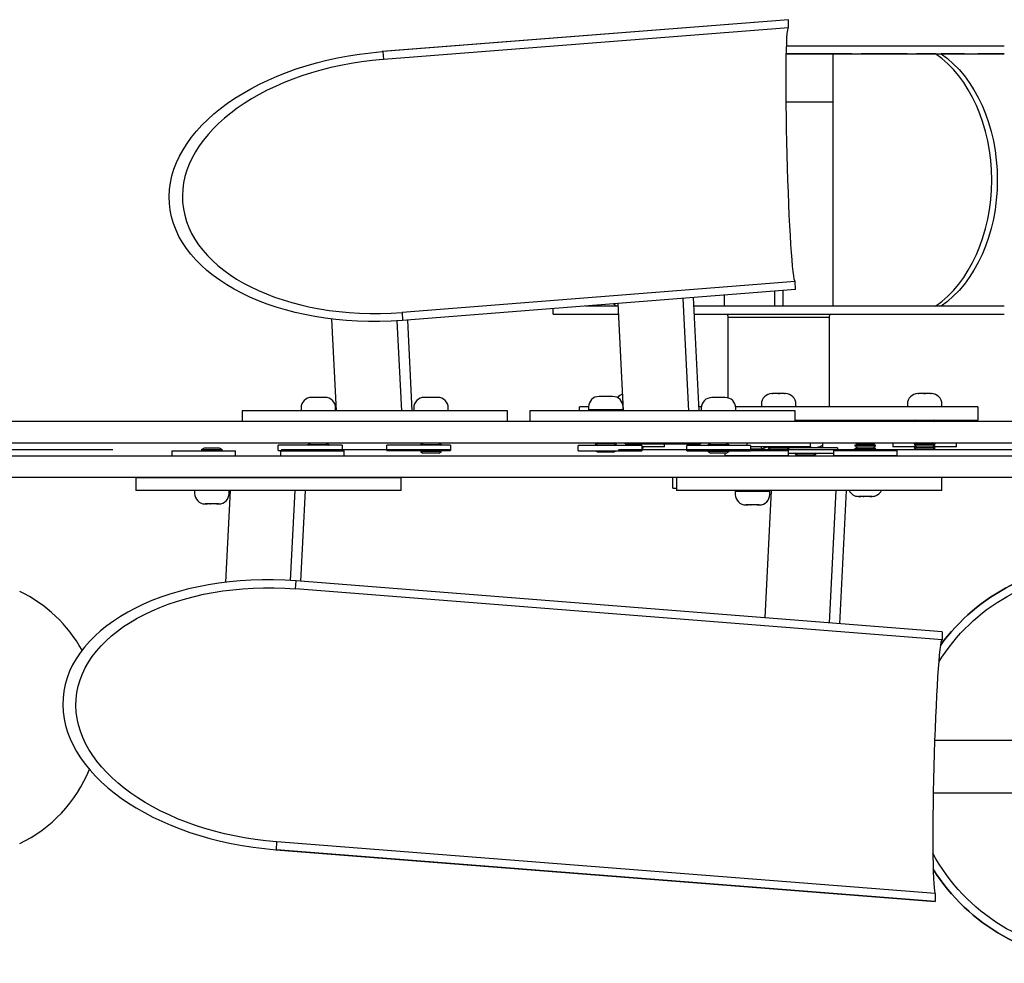
# Model space of a CAD drawing. Units: millimetres. Extents: x 1 to 11443, y 1 to 7861.
# Drawn here: x 5532 to 5903, y 4478 to 4833 of the extents above; entities that cross this region are included whole.
import ezdxf

# ---------------------------------------------------------------- set-up
doc = ezdxf.new("R2010")
doc.units = ezdxf.units.MM
doc.linetypes.add('MITTE2', pattern=[28.575, 19.05, -3.175, 3.175, -3.175])
doc.layers.add('MITTELLINIE', color=6, linetype='MITTE2')
doc.layers.add('ZEICHNUNG', color=1, linetype='Continuous')

msp = doc.modelspace()

# ---------------------------------------------------------------- linework, layer by layer
at = {"layer": 'MITTELLINIE', "ltscale": 20}
msp.add_line((3471.93, 4671.36), (7971.93, 4671.36), dxfattribs=at)
at = {"layer": 'ZEICHNUNG'}
for p, q in [((5821.99, 4833.34), (5668.94, 4821.29)), ((5821.99, 4833.34), (5669.19, 4821.31)), ((5822.07, 4830.33), (5669.41, 4818.32)), ((5822.07, 4830.33), (5821.99, 4833.34)), ((5903.35, 4823.41), (5821.32, 4823.41)), ((5669.19, 4821.31), (5669.41, 4818.32)), ((5821.23, 4820.41), (5903.34, 4820.41)), ((5838.86, 4820.41), (5821.23, 4820.41)), ((5838.86, 4725.41), (5838.86, 4820.41)), ((5845.93, 4820.41), (5838.86, 4820.41)), ((5866.79, 4820.41), (5849.47, 4820.41)), ((5877.4, 4820.41), (5870.33, 4820.41)), ((5877.4, 4820.41), (5879.52, 4820.41)), ((5888.35, 4820.41), (5879.52, 4820.41)), ((5903.35, 4820.41), (5893.35, 4820.41)), ((5821.17, 4802.41), (5838.86, 4802.41)), ((5821.17, 4802.41), (5838.86, 4802.41)), ((5824.59, 4734.64), (5676.43, 4722.97)), ((5824.67, 4731.63), (5824.59, 4734.64)), ((5824.67, 4731.63), (5676.65, 4719.98)), ((5816.85, 4725.41), (5816.85, 4731.02)), ((5819.85, 4731.25), (5819.85, 4725.41)), ((5759.86, 4685.94), (5757.81, 4726.37)), ((5782.17, 4728.29), (5784.32, 4685.94)), ((5786.12, 4728.6), (5788.28, 4685.94)), ((5797.85, 4729.52), (5797.85, 4725.41)), ((5676.43, 4722.97), (5676.65, 4719.98)), ((5733.35, 4722.41), (5733.35, 4724.45)), ((5757.86, 4725.41), (5745.55, 4725.41)), ((5757.86, 4725.41), (5757.19, 4725.41)), ((5903.35, 4725.41), (5786.28, 4725.41)), ((5819.85, 4725.41), (5816.85, 4725.41)), ((5879.52, 4725.41), (5877.4, 4725.41)), ((5903.33, 4725.41), (5903.35, 4725.41)), ((5651.76, 4685.98), (5650.01, 4720.52)), ((5674.5, 4719.83), (5676.22, 4685.98)), ((5678.45, 4720.12), (5680.18, 4685.98)), ((5733.35, 4722.41), (5758.01, 4722.41)), ((5786.44, 4722.41), (5903.35, 4722.41)), ((5789.85, 4722.41), (5844.68, 4722.41)), ((5798.95, 4722.41), (5799.35, 4721.21)), ((5799.35, 4721.21), (5837.35, 4721.21)), ((5799.35, 4690.78), (5799.35, 4721.21)), ((5837.35, 4721.21), (5837.75, 4722.41)), ((5837.35, 4721.21), (5837.35, 4687.41)), ((5844.68, 4722.41), (5846.85, 4722.41)), ((5642.4, 4690.98), (5642.35, 4690.98)), ((5644.07, 4690.98), (5643.22, 4690.98)), ((5645.4, 4690.98), (5644.4, 4690.98)), ((5646.57, 4690.98), (5645.72, 4690.98)), ((5647.44, 4690.98), (5647.4, 4690.98)), ((5684.86, 4690.98), (5684.81, 4690.98)), ((5686.54, 4690.98), (5685.69, 4690.98)), ((5687.86, 4690.98), (5686.86, 4690.98)), ((5689.04, 4690.98), (5688.19, 4690.98)), ((5689.91, 4690.98), (5689.86, 4690.98)), ((5750.72, 4691.34), (5750.67, 4691.34)), ((5752.4, 4691.34), (5751.54, 4691.34)), ((5753.72, 4691.34), (5752.72, 4691.34)), ((5754.9, 4691.34), (5754.04, 4691.34)), ((5755.77, 4691.34), (5755.72, 4691.34)), ((5793.19, 4690.94), (5793.14, 4690.94)), ((5794.86, 4690.94), (5794.01, 4690.94)), ((5796.19, 4690.94), (5795.19, 4690.94)), ((5797.36, 4690.94), (5796.51, 4690.94)), ((5798.23, 4690.94), (5798.19, 4690.94)), ((5815.85, 4692.41), (5815.8, 4692.41)), ((5817.53, 4692.41), (5816.68, 4692.41)), ((5818.85, 4692.41), (5817.85, 4692.41)), ((5820.03, 4692.41), (5819.18, 4692.41)), ((5820.9, 4692.41), (5820.85, 4692.41)), ((5870.85, 4692.41), (5870.8, 4692.41)), ((5872.53, 4692.41), (5871.68, 4692.41)), ((5873.85, 4692.41), (5872.85, 4692.41)), ((5875.03, 4692.41), (5874.18, 4692.41)), ((5875.9, 4692.41), (5875.85, 4692.41)), ((5626.63, 4685.98), (5616.22, 4685.98)), ((5616.22, 4685.98), (5616.22, 4681.88)), ((5716.22, 4685.98), (5626.63, 4685.98)), ((5638.4, 4687.03), (5638.4, 4685.98)), ((5651.4, 4685.98), (5651.4, 4687.03)), ((5680.86, 4687.03), (5680.86, 4685.98)), ((5693.86, 4685.98), (5693.86, 4687.03)), ((5716.22, 4681.88), (5716.22, 4685.98)), ((5734.96, 4685.94), (5724.55, 4685.94)), ((5724.55, 4685.94), (5724.55, 4681.88)), ((5824.55, 4685.94), (5734.96, 4685.94)), ((5746.72, 4687.41), (5743.35, 4687.41)), ((5743.35, 4685.94), (5743.35, 4687.41)), ((5746.72, 4687.39), (5746.72, 4686.34)), ((5753.22, 4686.34), (5746.72, 4686.34)), ((5749.22, 4686.34), (5749.22, 4685.94)), ((5759.72, 4686.34), (5753.22, 4686.34)), ((5757.22, 4685.94), (5757.22, 4686.34)), ((5759.78, 4687.41), (5759.72, 4687.41)), ((5759.72, 4686.34), (5759.72, 4687.39)), ((5789.21, 4687.41), (5788.21, 4687.41)), ((5789.19, 4686.99), (5789.19, 4685.94)), ((5893.35, 4687.41), (5802.16, 4687.41)), ((5802.19, 4685.94), (5802.19, 4686.99)), ((5811.85, 4688.45), (5811.85, 4687.41)), ((5824.55, 4681.88), (5824.55, 4685.94)), ((5824.85, 4687.41), (5824.85, 4688.45)), ((5866.85, 4688.45), (5866.85, 4687.41)), ((5879.85, 4687.41), (5879.85, 4688.45)), ((5893.35, 4687.41), (5893.35, 4682.41)), ((6318.93, 4681.88), (5124.93, 4681.88)), ((5824.55, 4682.41), (5893.35, 4682.41)), ((5870, 4682.41), (5869.35, 4682.03)), ((5873.35, 4682.03), (5869.35, 4682.03)), ((5869.35, 4682.03), (5869.61, 4681.88)), ((5877.35, 4682.03), (5873.35, 4682.03)), ((5877.35, 4682.03), (5876.7, 4682.41)), ((5877.1, 4681.88), (5877.35, 4682.03)), ((5124.93, 4673.88), (6318.93, 4673.88)), ((5589.71, 4670.9), (5613.71, 4670.9)), ((5589.71, 4670.9), (5589.71, 4668.9)), ((5601.87, 4671.85), (5600.79, 4671.22)), ((5604.79, 4671.22), (5600.79, 4671.22)), ((5600.79, 4671.22), (5601.35, 4670.9)), ((5604.79, 4671.85), (5601.87, 4671.85)), ((5607.71, 4671.85), (5604.79, 4671.85)), ((5608.79, 4671.22), (5604.79, 4671.22)), ((5608.79, 4671.22), (5607.71, 4671.85)), ((5608.23, 4670.9), (5608.79, 4671.22)), ((5613.71, 4668.9), (5613.71, 4670.9)), ((5653.82, 4672.93), (5629.82, 4672.93)), ((5629.82, 4670.93), (5629.82, 4672.93)), ((5629.82, 4670.93), (5653.82, 4670.93)), ((5630.64, 4670.9), (5654.64, 4670.9)), ((5630.64, 4670.9), (5630.64, 4668.9)), ((5638.57, 4670.93), (5635.32, 4670.93)), ((5641.46, 4670.93), (5638.57, 4670.93)), ((5641.98, 4673.73), (5640.9, 4673.11)), ((5644.9, 4673.11), (5640.9, 4673.11)), ((5640.9, 4673.11), (5641.2, 4672.93)), ((5641.46, 4670.93), (5641.4, 4670.9)), ((5641.71, 4673.88), (5641.98, 4673.73)), ((5644.9, 4673.73), (5641.98, 4673.73)), ((5647.81, 4673.73), (5644.9, 4673.73)), ((5648.9, 4673.11), (5644.9, 4673.11)), ((5647.81, 4673.73), (5648.08, 4673.88)), ((5648.9, 4673.11), (5647.81, 4673.73)), ((5648.39, 4670.9), (5648.33, 4670.93)), ((5648.59, 4672.93), (5648.9, 4673.11)), ((5653.82, 4672.93), (5653.82, 4670.93)), ((5654.64, 4668.9), (5654.64, 4670.9)), ((5694.75, 4672.93), (5670.75, 4672.93)), ((5670.75, 4670.93), (5670.75, 4672.93)), ((5670.75, 4670.93), (5694.75, 4670.93)), ((5684.45, 4673.73), (5683.36, 4673.11)), ((5687.36, 4673.11), (5683.36, 4673.11)), ((5683.36, 4673.11), (5683.67, 4672.93)), ((5683.93, 4670.93), (5683.36, 4670.61)), ((5687.36, 4670.61), (5683.36, 4670.61)), ((5683.36, 4670.61), (5684.45, 4669.98)), ((5684.18, 4673.88), (5684.45, 4673.73)), ((5687.36, 4673.73), (5684.45, 4673.73)), ((5690.28, 4673.73), (5687.36, 4673.73)), ((5691.36, 4673.11), (5687.36, 4673.11)), ((5691.36, 4670.61), (5687.36, 4670.61)), ((5690.28, 4673.73), (5690.55, 4673.88)), ((5691.36, 4673.11), (5690.28, 4673.73)), ((5690.28, 4669.98), (5691.36, 4670.61)), ((5691.36, 4670.61), (5690.8, 4670.93)), ((5691.06, 4672.93), (5691.36, 4673.11)), ((5694.75, 4672.93), (5694.75, 4670.93)), ((5766.76, 4672.89), (5742.76, 4672.89)), ((5742.76, 4670.89), (5742.76, 4672.89)), ((5742.76, 4670.89), (5766.76, 4670.89)), ((5749.95, 4673.88), (5749.22, 4673.46)), ((5753.22, 4673.46), (5749.22, 4673.46)), ((5749.22, 4673.46), (5750.21, 4672.89)), ((5749.35, 4670.89), (5750.3, 4670.34)), ((5757.22, 4673.46), (5753.22, 4673.46)), ((5756.14, 4670.34), (5757.09, 4670.89)), ((5756.22, 4672.89), (5757.22, 4673.46)), ((5757.22, 4673.46), (5756.49, 4673.88)), ((5760.49, 4673.47), (5760.47, 4673.88)), ((5760.49, 4673.47), (5784.95, 4673.47)), ((5766.76, 4672.89), (5766.76, 4670.89)), ((5775.35, 4672.36), (5766.76, 4672.36)), ((5767.35, 4672.03), (5766.76, 4672.03)), ((5766.76, 4671.69), (5767.35, 4672.03)), ((5767.35, 4672.03), (5766.79, 4672.36)), ((5775.35, 4672.36), (5775.35, 4673.47)), ((5807.69, 4672.89), (5783.69, 4672.89)), ((5783.69, 4670.89), (5783.69, 4672.89)), ((5783.69, 4670.89), (5807.69, 4670.89)), ((5784.93, 4673.88), (5784.95, 4673.47)), ((5784.95, 4673.47), (5788.91, 4673.47)), ((5788.89, 4673.88), (5788.91, 4673.47)), ((5792.77, 4673.69), (5791.69, 4673.06)), ((5795.69, 4673.06), (5791.69, 4673.06)), ((5791.69, 4673.06), (5791.99, 4672.89)), ((5792.25, 4670.89), (5791.69, 4670.56)), ((5795.69, 4670.56), (5791.69, 4670.56)), ((5791.69, 4670.56), (5792.77, 4669.94)), ((5792.43, 4673.88), (5792.77, 4673.69)), ((5795.69, 4673.69), (5792.77, 4673.69)), ((5798.6, 4673.69), (5795.69, 4673.69)), ((5799.69, 4673.06), (5795.69, 4673.06)), ((5799.69, 4670.56), (5795.69, 4670.56)), ((5798.6, 4673.69), (5798.94, 4673.88)), ((5799.69, 4673.06), (5798.6, 4673.69)), ((5798.6, 4669.94), (5799.69, 4670.56)), ((5799.69, 4670.56), (5799.12, 4670.89)), ((5799.38, 4672.89), (5799.69, 4673.06)), ((5806.35, 4673.88), (5806.35, 4672.89)), ((5806.35, 4673.88), (5806.35, 4672.89)), ((5807.69, 4672.89), (5807.69, 4670.89)), ((5830.35, 4672.36), (5807.69, 4672.36)), ((5808.5, 4671.48), (5807.69, 4671.48)), ((5807.69, 4670.93), (5822.04, 4670.93)), ((5811.42, 4671.48), (5808.5, 4671.48)), ((5812.37, 4670.93), (5811.42, 4671.48)), ((5811.85, 4671.35), (5811.85, 4671.23)), ((5814.92, 4672.36), (5814.35, 4672.03)), ((5818.35, 4672.03), (5814.35, 4672.03)), ((5814.35, 4672.03), (5815.44, 4671.41)), ((5818.35, 4671.41), (5815.44, 4671.41)), ((5816.52, 4670.93), (5816.52, 4671.41)), ((5822.35, 4672.03), (5818.35, 4672.03)), ((5821.27, 4671.41), (5818.35, 4671.41)), ((5821.27, 4671.41), (5822.35, 4672.03)), ((5822.35, 4672.03), (5821.79, 4672.36)), ((5822.04, 4668.93), (5822.04, 4670.93)), ((5840.52, 4671.93), (5822.18, 4671.93)), ((5830.35, 4672.36), (5830.35, 4673.88)), ((5835.02, 4672.94), (5835.02, 4673.88)), ((5838.97, 4670.93), (5862.97, 4670.93)), ((5838.97, 4670.93), (5838.97, 4668.93)), ((5840.52, 4671.93), (5840.52, 4670.93)), ((5848.05, 4673.43), (5846.97, 4672.81)), ((5850.97, 4672.81), (5846.97, 4672.81)), ((5846.97, 4672.81), (5848.05, 4672.18)), ((5848.05, 4672.18), (5846.97, 4671.56)), ((5850.97, 4671.56), (5846.97, 4671.56)), ((5846.97, 4671.56), (5848.05, 4670.93)), ((5847.27, 4673.88), (5848.05, 4673.43)), ((5850.97, 4673.43), (5848.05, 4673.43)), ((5850.97, 4672.18), (5848.05, 4672.18)), ((5853.89, 4673.43), (5850.97, 4673.43)), ((5854.97, 4672.81), (5850.97, 4672.81)), ((5853.89, 4672.18), (5850.97, 4672.18)), ((5854.97, 4671.56), (5850.97, 4671.56)), ((5853.89, 4673.43), (5854.67, 4673.88)), ((5854.97, 4672.81), (5853.89, 4673.43)), ((5853.89, 4672.18), (5854.97, 4672.81)), ((5854.97, 4671.56), (5853.89, 4672.18)), ((5853.89, 4670.93), (5854.97, 4671.56)), ((5861.35, 4673.88), (5861.35, 4672.36)), ((5869.92, 4672.36), (5861.35, 4672.36)), ((5862.97, 4668.93), (5862.97, 4670.93)), ((5870.4, 4673.88), (5869.35, 4673.28)), ((5873.35, 4673.28), (5869.35, 4673.28)), ((5869.35, 4673.28), (5870.44, 4672.66)), ((5870.44, 4672.66), (5869.35, 4672.03)), ((5873.35, 4672.03), (5869.35, 4672.03)), ((5869.35, 4672.03), (5870.44, 4671.41)), ((5873.35, 4672.66), (5870.44, 4672.66)), ((5873.35, 4671.41), (5870.44, 4671.41)), ((5877.35, 4673.28), (5873.35, 4673.28)), ((5876.27, 4672.66), (5873.35, 4672.66)), ((5877.35, 4672.03), (5873.35, 4672.03)), ((5876.27, 4671.41), (5873.35, 4671.41)), ((5876.27, 4672.66), (5877.35, 4673.28)), ((5877.35, 4672.03), (5876.27, 4672.66)), ((5876.27, 4671.41), (5877.35, 4672.03)), ((5877.35, 4673.28), (5876.31, 4673.88)), ((5885.35, 4672.36), (5876.79, 4672.36)), ((5885.35, 4672.36), (5885.35, 4673.88)), ((6318.93, 4668.88), (5124.93, 4668.88)), ((5613.71, 4668.9), (5589.71, 4668.9)), ((5601.09, 4668.9), (5601.07, 4668.88)), ((5608.52, 4668.88), (5608.49, 4668.9)), ((5654.64, 4668.9), (5630.64, 4668.9)), ((5635.32, 4668.9), (5635.32, 4668.88)), ((5641.82, 4668.9), (5641.82, 4668.88)), ((5648.32, 4668.9), (5648.32, 4668.88)), ((5687.36, 4669.98), (5684.45, 4669.98)), ((5690.28, 4669.98), (5687.36, 4669.98)), ((5753.22, 4670.34), (5750.3, 4670.34)), ((5756.14, 4670.34), (5753.22, 4670.34)), ((5795.69, 4669.94), (5792.77, 4669.94)), ((5798.6, 4669.94), (5795.69, 4669.94)), ((5798.04, 4669.94), (5798.04, 4668.93)), ((5822.04, 4668.93), (5798.04, 4668.93)), ((5805.5, 4668.93), (5805.41, 4668.88)), ((5811.59, 4668.88), (5811.51, 4668.93)), ((5811.85, 4668.93), (5811.85, 4668.88)), ((5818.35, 4668.93), (5818.35, 4668.88)), ((5822.04, 4669.93), (5838.97, 4669.93)), ((5824.91, 4669.93), (5824.52, 4669.71)), ((5824.52, 4669.71), (5828.52, 4669.71)), ((5824.52, 4669.71), (5825.6, 4669.08)), ((5824.85, 4669.93), (5824.85, 4669.9)), ((5824.85, 4669.52), (5825.6, 4669.08)), ((5824.85, 4669.52), (5824.85, 4668.88)), ((5825.6, 4669.08), (5825.25, 4668.88)), ((5825.6, 4669.08), (5828.52, 4669.08)), ((5828.52, 4669.71), (5832.52, 4669.71)), ((5828.52, 4669.08), (5831.44, 4669.08)), ((5831.44, 4669.08), (5832.52, 4669.71)), ((5831.44, 4669.08), (5832.52, 4669.71)), ((5831.79, 4668.88), (5831.44, 4669.08)), ((5832.52, 4669.71), (5832.13, 4669.93)), ((5862.97, 4668.93), (5838.97, 4668.93)), ((5847.19, 4668.93), (5847.27, 4668.88)), ((5854.67, 4668.88), (5854.75, 4668.93)), ((5124.93, 4660.88), (6318.93, 4660.88)), ((5576.12, 4660.85), (5586.53, 4660.85)), ((5576.12, 4660.85), (5576.12, 4655.85)), ((5586.53, 4660.85), (5676.12, 4660.85)), ((5601.38, 4660.88), (5601.44, 4660.85)), ((5608.14, 4660.85), (5608.2, 4660.88)), ((5676.12, 4655.85), (5676.12, 4660.85)), ((5778.52, 4656.83), (5778.52, 4660.88)), ((5779.83, 4660.88), (5790.24, 4660.88)), ((5779.83, 4660.88), (5779.83, 4655.88)), ((5790.24, 4660.88), (5879.83, 4660.88)), ((5879.83, 4655.88), (5879.83, 4660.88)), ((5586.53, 4655.85), (5576.12, 4655.85)), ((5676.12, 4655.85), (5586.53, 4655.85)), ((5604.79, 4655.85), (5598.29, 4655.85)), ((5598.29, 4655.85), (5598.29, 4654.8)), ((5611.29, 4655.85), (5604.79, 4655.85)), ((5611.65, 4655.85), (5609.9, 4621.31)), ((5611.29, 4654.8), (5611.29, 4655.85)), ((5634.4, 4621.99), (5636.11, 4655.85)), ((5638.35, 4621.7), (5640.08, 4655.85)), ((5778.52, 4656.83), (5779.83, 4656.83)), ((5790.24, 4655.88), (5779.83, 4655.88)), ((5879.83, 4655.88), (5790.24, 4655.88)), ((5804.5, 4655.88), (5804.5, 4655.48)), ((5812.5, 4655.48), (5812.5, 4655.88)), ((5815.52, 4655.88), (5813.09, 4607.95)), ((5837.46, 4606.03), (5839.98, 4655.88)), ((5841.41, 4605.72), (5843.95, 4655.88)), ((5808.5, 4655.48), (5802, 4655.48)), ((5802, 4655.48), (5802, 4654.43)), ((5815, 4655.48), (5808.5, 4655.48)), ((5815, 4654.43), (5815, 4655.48)), ((5848.47, 4653.68), (5848.42, 4653.68)), ((5850.15, 4653.68), (5849.29, 4653.68)), ((5851.47, 4653.68), (5850.47, 4653.68)), ((5852.65, 4653.68), (5851.79, 4653.68)), ((5853.52, 4653.68), (5853.47, 4653.68)), ((5602.29, 4650.85), (5602.24, 4650.85)), ((5603.97, 4650.85), (5603.11, 4650.85)), ((5605.29, 4650.85), (5604.29, 4650.85)), ((5606.47, 4650.85), (5605.61, 4650.85)), ((5607.34, 4650.85), (5607.29, 4650.85)), ((5806, 4650.48), (5805.96, 4650.48)), ((5807.68, 4650.48), (5806.83, 4650.48)), ((5809, 4650.48), (5808, 4650.48)), ((5810.18, 4650.48), (5809.33, 4650.48)), ((5811.05, 4650.48), (5811, 4650.48)), ((5636.33, 4618.85), (5636.55, 4621.84)), ((5879.88, 4599.68), (5636.33, 4618.85)), ((5879.96, 4602.68), (5636.55, 4621.84)), ((5879.96, 4602.68), (5879.88, 4599.68)), ((5877.12, 4561.83), (6001.5, 4561.83)), ((6001.89, 4541.83), (5876.59, 4541.83)), ((5629.09, 4520.52), (5629.31, 4523.51)), ((5877.36, 4503.98), (5629.31, 4523.51)), ((5628.83, 4520.54), (5877.27, 4500.98)), ((5877.28, 4500.98), (5629.09, 4520.52)), ((5877.36, 4503.98), (5877.28, 4500.98))]:
    msp.add_line(p, q, dxfattribs=at)
for centre, radius, start, end in [((5642.35, 4687.03), 3.95, 90, 180), ((5647.44, 4687.03), 3.95, 0, 90), ((5684.81, 4687.03), 3.95, 90, 180), ((5689.91, 4687.03), 3.95, 0, 90), ((5750.67, 4687.39), 3.95, 90, 180), ((5755.77, 4687.39), 3.95, 0, 90), ((5760.8, 4688.45), 3.95, 108.6539, 142.648), ((5793.14, 4686.99), 3.95, 90, 180), ((5798.23, 4686.99), 3.95, 360, 90), ((5815.8, 4688.45), 3.95, 90, 180), ((5820.9, 4688.45), 3.95, 0, 90), ((5870.8, 4688.45), 3.95, 90, 180), ((5875.9, 4688.45), 3.95, 0, 90), ((5828.52, 4680.68), 6.25, 11.063, 15.9934), ((5641.82, 4662.18), 6.25, 191.9949, 192.3183), ((5641.82, 4662.18), 6.25, 347.6816, 348.0051), ((5848.42, 4657.63), 3.95, 206.3127, 270), ((5853.52, 4657.63), 3.95, 269.9999, 333.6873), ((5602.24, 4654.8), 3.95, 180, 270), ((5607.34, 4654.8), 3.95, 270, 360), ((5805.96, 4654.43), 3.95, 180, 270), ((5811.05, 4654.43), 3.95, 270, 0), ((5939.86, 4553.33), 75, 36.9128, 143.865), ((5509.76, 4570.34), 52.61, 28.805, 64.5319), ((5509.76, 4570.34), 52.61, 295.4681, 338.239), ((5939.86, 4553.33), 75, 212.3954, 324.6925)]:
    msp.add_arc(centre, radius, start, end, dxfattribs=at)
at = {"layer": 'ZEICHNUNG', "extrusion": (0, 0, -1)}
for centre, start, end in [((-5825.33, 4677.46), 270.6004, 292.5194), ((-5825.21, 4677.47), 247.4911, 269.2209), ((-5831.83, 4677.47), 270.8057, 292.4792)]:
    msp.add_arc(centre, 5.53, start, end, dxfattribs=at)
at = {"layer": 'ZEICHNUNG', "extrusion": (-1.49976e-32, -6.12323e-17, -1)}
for radius, start, end in [(75, 36.1348, 143.0874), (72, 31.7374, 146.9621), (72, 210.9481, 331.754), (75, 215.3073, 327.6048)]:
    msp.add_arc((-5939.86, 4553.33), radius, start, end, dxfattribs=at)
at = {"layer": 'ZEICHNUNG', "extrusion": (1.61499e-18, 4.26246e-20, -1)}
msp.add_ellipse((5823.33, 4782.49), major_axis=(1.26, -47.85), ratio=0.037671, start_param=0.001102, end_param=3.139996, dxfattribs=at)
at = {"layer": 'ZEICHNUNG'}
for centre, major_axis, ratio, start_param, end_param in [((5823.33, 4782.49), (1.34, -50.85), 0.037671, 3.140491, 3.14319), ((5861.4, 4772.91), (0, 52.61), 0.707107, 4.712389, 5.838683), ((5672.92, 4770.65), (-79.14, -6.23), 0.602114, 4.711606, 7.850913), ((5672.92, 4770.65), (-79.14, -6.23), 0.602114, 4.70932, 4.711606), ((5861.4, 4772.91), (0, 52.61), 0.707107, 3.586095, 4.712389), ((5632.82, 4571.18), (-84.11, 6.62), 0.602114, 4.715458, 7.854765), ((5878.62, 4551.83), (1.26, 47.85), 0.037671, 0.001102, 3.139996), ((5632.82, 4571.18), (-84.11, 6.62), 0.602114, 1.571579, 1.573865)]:
    msp.add_ellipse(centre, major_axis=major_axis, ratio=ratio, start_param=start_param, end_param=end_param, dxfattribs=at)
at = {"layer": 'ZEICHNUNG', "extrusion": (-1.46371e-32, -6.12323e-17, -1)}
for centre, major_axis, start_param, end_param in [((5672.92, 4770.65), (-84.11, -6.62), 4.715458, 7.854765), ((5672.92, 4770.65), (-84.11, -6.62), 1.571579, 1.573865), ((5632.82, 4571.18), (-79.14, 6.23), 4.711606, 7.850913), ((5632.82, 4571.18), (-79.14, 6.23), 4.70932, 4.711606)]:
    msp.add_ellipse(centre, major_axis=major_axis, ratio=0.602114, start_param=start_param, end_param=end_param, dxfattribs=at)
at = {"layer": 'ZEICHNUNG', "extrusion": (2.25667e-31, 2.70103e-16, -1)}
for start_param, end_param in [(3.586095, 4.712389), (4.712389, 5.838683)]:
    msp.add_ellipse((5863.52, 4772.91), major_axis=(0, -52.61), ratio=0.707107, start_param=start_param, end_param=end_param, dxfattribs=at)
at = {"layer": 'ZEICHNUNG', "extrusion": (-6.61562e-32, 7.14761e-47, -1)}
msp.add_ellipse((5773.19, 4772.91), major_axis=(0, -52.61), ratio=0.707107, start_param=0.444502, end_param=0.479627, dxfattribs=at)
at = {"layer": 'ZEICHNUNG', "extrusion": (-1.44907e-18, 6.32905e-18, -1)}
msp.add_ellipse((5878.62, 4551.83), major_axis=(1.34, 50.85), ratio=0.037671, start_param=3.140491, end_param=3.14319, dxfattribs=at)
at = {"layer": 'ZEICHNUNG'}
for points, degree, knots in [([(5643.22, 4690.98), (5643.16, 4690.98), (5643.09, 4690.98), (5643.03, 4690.98), (5642.97, 4690.98), (5642.8, 4690.98), (5642.7, 4690.98), (5642.6, 4690.97), (5642.5, 4690.97), (5642.4, 4690.97)], 5, [0.4815055, 0.4815055, 0.4815055, 0.4815055, 0.4815055, 0.4815055, 0.8255473, 0.8255473, 0.8255473, 0.8255473, 1.3660444, 1.3660444, 1.3660444, 1.3660444, 1.3660444, 1.3660444]), ([(5642.4, 4690.97), (5642.4, 4690.97), (5642.4, 4690.97), (5642.4, 4690.97), (5642.4, 4690.97), (5642.4, 4690.98), (5642.4, 4690.98), (5642.4, 4690.98)], 3, [-1.3660444, -1.3660444, -1.3660444, -1.3660444, -1.113319, -0.9869563, -0.8605936, -0.7342309, -0.4815055, -0.4815055, -0.4815055, -0.4815055]), ([(5645.72, 4690.98), (5645.66, 4690.98), (5645.59, 4690.98), (5645.53, 4690.98), (5645.47, 4690.98), (5645.3, 4690.98), (5645.2, 4690.98), (5645.1, 4690.97), (5645, 4690.97), (5644.9, 4690.97)], 5, [0.4815055, 0.4815055, 0.4815055, 0.4815055, 0.4815055, 0.4815055, 0.8255473, 0.8255473, 0.8255473, 0.8255473, 1.3660444, 1.3660444, 1.3660444, 1.3660444, 1.3660444, 1.3660444]), ([(5647.4, 4690.98), (5647.4, 4690.98), (5647.4, 4690.98), (5647.4, 4690.97), (5647.4, 4690.97), (5647.4, 4690.97), (5647.4, 4690.97), (5647.4, 4690.97)], 3, [0.4815055, 0.4815055, 0.4815055, 0.4815055, 0.7342309, 0.8605936, 0.9869563, 1.113319, 1.3660444, 1.3660444, 1.3660444, 1.3660444]), ([(5685.69, 4690.98), (5685.62, 4690.98), (5685.56, 4690.98), (5685.5, 4690.98), (5685.43, 4690.98), (5685.27, 4690.98), (5685.17, 4690.98), (5685.07, 4690.97), (5684.96, 4690.97), (5684.86, 4690.97)], 5, [0.4815055, 0.4815055, 0.4815055, 0.4815055, 0.4815055, 0.4815055, 0.8255473, 0.8255473, 0.8255473, 0.8255473, 1.3660444, 1.3660444, 1.3660444, 1.3660444, 1.3660444, 1.3660444]), ([(5684.86, 4690.97), (5684.86, 4690.97), (5684.86, 4690.97), (5684.86, 4690.97), (5684.86, 4690.97), (5684.86, 4690.98), (5684.86, 4690.98), (5684.86, 4690.98)], 3, [-1.3660444, -1.3660444, -1.3660444, -1.3660444, -1.113319, -0.9869563, -0.8605936, -0.7342309, -0.4815055, -0.4815055, -0.4815055, -0.4815055]), ([(5688.19, 4690.98), (5688.12, 4690.98), (5688.06, 4690.98), (5688, 4690.98), (5687.93, 4690.98), (5687.77, 4690.98), (5687.67, 4690.98), (5687.57, 4690.97), (5687.46, 4690.97), (5687.36, 4690.97)], 5, [0.4815055, 0.4815055, 0.4815055, 0.4815055, 0.4815055, 0.4815055, 0.8255473, 0.8255473, 0.8255473, 0.8255473, 1.3660444, 1.3660444, 1.3660444, 1.3660444, 1.3660444, 1.3660444]), ([(5689.86, 4690.98), (5689.86, 4690.98), (5689.86, 4690.98), (5689.86, 4690.97), (5689.86, 4690.97), (5689.86, 4690.97), (5689.86, 4690.97), (5689.86, 4690.97)], 3, [0.4815055, 0.4815055, 0.4815055, 0.4815055, 0.7342309, 0.8605936, 0.9869563, 1.113319, 1.3660444, 1.3660444, 1.3660444, 1.3660444]), ([(5751.54, 4691.34), (5751.48, 4691.34), (5751.42, 4691.34), (5751.35, 4691.34), (5751.29, 4691.34), (5751.12, 4691.33), (5751.02, 4691.33), (5750.92, 4691.33), (5750.82, 4691.33), (5750.72, 4691.32)], 5, [0.4815055, 0.4815055, 0.4815055, 0.4815055, 0.4815055, 0.4815055, 0.8255473, 0.8255473, 0.8255473, 0.8255473, 1.3660444, 1.3660444, 1.3660444, 1.3660444, 1.3660444, 1.3660444]), ([(5750.72, 4691.32), (5750.72, 4691.32), (5750.72, 4691.33), (5750.72, 4691.33), (5750.72, 4691.33), (5750.72, 4691.33), (5750.72, 4691.34), (5750.72, 4691.34)], 3, [-1.3660444, -1.3660444, -1.3660444, -1.3660444, -1.113319, -0.9869563, -0.8605936, -0.7342309, -0.4815055, -0.4815055, -0.4815055, -0.4815055]), ([(5754.04, 4691.34), (5753.98, 4691.34), (5753.92, 4691.34), (5753.85, 4691.34), (5753.79, 4691.34), (5753.62, 4691.33), (5753.52, 4691.33), (5753.42, 4691.33), (5753.32, 4691.33), (5753.22, 4691.32)], 5, [0.4815055, 0.4815055, 0.4815055, 0.4815055, 0.4815055, 0.4815055, 0.8255473, 0.8255473, 0.8255473, 0.8255473, 1.3660444, 1.3660444, 1.3660444, 1.3660444, 1.3660444, 1.3660444]), ([(5755.72, 4691.34), (5755.72, 4691.34), (5755.72, 4691.33), (5755.72, 4691.33), (5755.72, 4691.33), (5755.72, 4691.33), (5755.72, 4691.32), (5755.72, 4691.32)], 3, [0.4815055, 0.4815055, 0.4815055, 0.4815055, 0.7342309, 0.8605936, 0.9869563, 1.113319, 1.3660444, 1.3660444, 1.3660444, 1.3660444]), ([(5794.01, 4690.94), (5793.94, 4690.94), (5793.88, 4690.94), (5793.82, 4690.94), (5793.76, 4690.94), (5793.59, 4690.93), (5793.49, 4690.93), (5793.39, 4690.93), (5793.29, 4690.93), (5793.19, 4690.92)], 5, [0.4815055, 0.4815055, 0.4815055, 0.4815055, 0.4815055, 0.4815055, 0.8255473, 0.8255473, 0.8255473, 0.8255473, 1.3660444, 1.3660444, 1.3660444, 1.3660444, 1.3660444, 1.3660444]), ([(5793.19, 4690.92), (5793.19, 4690.92), (5793.19, 4690.93), (5793.19, 4690.93), (5793.19, 4690.93), (5793.19, 4690.93), (5793.19, 4690.94), (5793.19, 4690.94)], 3, [-1.3660444, -1.3660444, -1.3660444, -1.3660444, -1.113319, -0.9869563, -0.8605936, -0.7342309, -0.4815055, -0.4815055, -0.4815055, -0.4815055]), ([(5796.51, 4690.94), (5796.44, 4690.94), (5796.38, 4690.94), (5796.32, 4690.94), (5796.26, 4690.94), (5796.09, 4690.93), (5795.99, 4690.93), (5795.89, 4690.93), (5795.79, 4690.93), (5795.69, 4690.92)], 5, [0.4815055, 0.4815055, 0.4815055, 0.4815055, 0.4815055, 0.4815055, 0.8255473, 0.8255473, 0.8255473, 0.8255473, 1.3660444, 1.3660444, 1.3660444, 1.3660444, 1.3660444, 1.3660444]), ([(5798.19, 4690.94), (5798.19, 4690.94), (5798.19, 4690.93), (5798.19, 4690.93), (5798.19, 4690.93), (5798.19, 4690.93), (5798.19, 4690.92), (5798.19, 4690.92)], 3, [0.4815055, 0.4815055, 0.4815055, 0.4815055, 0.7342309, 0.8605936, 0.9869563, 1.113319, 1.3660444, 1.3660444, 1.3660444, 1.3660444]), ([(5816.68, 4692.41), (5816.61, 4692.41), (5816.55, 4692.41), (5816.49, 4692.41), (5816.42, 4692.41), (5816.26, 4692.4), (5816.16, 4692.4), (5816.06, 4692.4), (5815.95, 4692.4), (5815.85, 4692.39)], 5, [0.4815055, 0.4815055, 0.4815055, 0.4815055, 0.4815055, 0.4815055, 0.8255473, 0.8255473, 0.8255473, 0.8255473, 1.3660444, 1.3660444, 1.3660444, 1.3660444, 1.3660444, 1.3660444]), ([(5815.85, 4692.39), (5815.85, 4692.39), (5815.85, 4692.4), (5815.85, 4692.4), (5815.85, 4692.4), (5815.85, 4692.4), (5815.85, 4692.41), (5815.85, 4692.41)], 3, [-1.3660444, -1.3660444, -1.3660444, -1.3660444, -1.113319, -0.9869563, -0.8605936, -0.7342309, -0.4815055, -0.4815055, -0.4815055, -0.4815055]), ([(5819.18, 4692.41), (5819.11, 4692.41), (5819.05, 4692.41), (5818.99, 4692.41), (5818.92, 4692.41), (5818.76, 4692.4), (5818.66, 4692.4), (5818.56, 4692.4), (5818.45, 4692.4), (5818.35, 4692.39)], 5, [0.4815055, 0.4815055, 0.4815055, 0.4815055, 0.4815055, 0.4815055, 0.8255473, 0.8255473, 0.8255473, 0.8255473, 1.3660444, 1.3660444, 1.3660444, 1.3660444, 1.3660444, 1.3660444]), ([(5820.85, 4692.41), (5820.85, 4692.41), (5820.85, 4692.4), (5820.85, 4692.4), (5820.85, 4692.4), (5820.85, 4692.4), (5820.85, 4692.39), (5820.85, 4692.39)], 3, [0.4815055, 0.4815055, 0.4815055, 0.4815055, 0.7342309, 0.8605936, 0.9869563, 1.113319, 1.3660444, 1.3660444, 1.3660444, 1.3660444]), ([(5871.68, 4692.41), (5871.61, 4692.41), (5871.55, 4692.41), (5871.49, 4692.41), (5871.42, 4692.41), (5871.26, 4692.4), (5871.16, 4692.4), (5871.06, 4692.4), (5870.95, 4692.4), (5870.85, 4692.39)], 5, [0.4815055, 0.4815055, 0.4815055, 0.4815055, 0.4815055, 0.4815055, 0.8255473, 0.8255473, 0.8255473, 0.8255473, 1.3660444, 1.3660444, 1.3660444, 1.3660444, 1.3660444, 1.3660444]), ([(5870.85, 4692.39), (5870.85, 4692.39), (5870.85, 4692.4), (5870.85, 4692.4), (5870.85, 4692.4), (5870.85, 4692.4), (5870.85, 4692.41), (5870.85, 4692.41)], 3, [-1.3660444, -1.3660444, -1.3660444, -1.3660444, -1.113319, -0.9869563, -0.8605936, -0.7342309, -0.4815055, -0.4815055, -0.4815055, -0.4815055]), ([(5874.18, 4692.41), (5874.11, 4692.41), (5874.05, 4692.41), (5873.99, 4692.41), (5873.92, 4692.41), (5873.76, 4692.4), (5873.66, 4692.4), (5873.56, 4692.4), (5873.45, 4692.4), (5873.35, 4692.39)], 5, [0.4815055, 0.4815055, 0.4815055, 0.4815055, 0.4815055, 0.4815055, 0.8255473, 0.8255473, 0.8255473, 0.8255473, 1.3660444, 1.3660444, 1.3660444, 1.3660444, 1.3660444, 1.3660444]), ([(5875.85, 4692.41), (5875.85, 4692.41), (5875.85, 4692.4), (5875.85, 4692.4), (5875.85, 4692.4), (5875.85, 4692.4), (5875.85, 4692.39), (5875.85, 4692.39)], 3, [0.4815055, 0.4815055, 0.4815055, 0.4815055, 0.7342309, 0.8605936, 0.9869563, 1.113319, 1.3660444, 1.3660444, 1.3660444, 1.3660444]), ([(5635.32, 4670.93), (5635.32, 4670.93), (5635.32, 4670.92), (5635.32, 4670.92), (5635.32, 4670.91), (5635.32, 4670.9), (5635.32, 4670.9), (5635.32, 4670.9)], 3, [3.9123245, 3.9123245, 3.9123245, 3.9123245, 4.1174597, 4.2200272, 4.3225948, 4.4251624, 4.6302975, 4.6302975, 4.6302975, 4.6302975]), ([(5811.85, 4671.35), (5811.85, 4671.45), (5811.85, 4671.59), (5811.85, 4671.78), (5811.85, 4671.93), (5811.85, 4672.12), (5811.85, 4672.26), (5811.85, 4672.36)], 3, [0, 0, 0, 0, 1.117807, 1.676711, 2.235614, 2.794518, 3.912325, 3.912325, 3.912325, 3.912325]), ([(5835.02, 4671.93), (5835.02, 4672.03), (5835.02, 4672.17), (5835.02, 4672.37), (5835.02, 4672.51), (5835.02, 4672.7), (5835.02, 4672.84), (5835.02, 4672.94)], 3, [3.912325, 3.912325, 3.912325, 3.912325, 5.030132, 5.589035, 6.147939, 6.706842, 7.824649, 7.824649, 7.824649, 7.824649]), ([(5848.47, 4653.7), (5848.47, 4653.69), (5848.47, 4653.69), (5848.47, 4653.69), (5848.47, 4653.69), (5848.47, 4653.68), (5848.47, 4653.68), (5848.47, 4653.68)], 3, [-1.3660444, -1.3660444, -1.3660444, -1.3660444, -1.113319, -0.9869563, -0.8605936, -0.7342309, -0.4815055, -0.4815055, -0.4815055, -0.4815055]), ([(5849.29, 4653.68), (5849.23, 4653.68), (5849.17, 4653.68), (5849.1, 4653.68), (5849.04, 4653.68), (5848.88, 4653.68), (5848.78, 4653.68), (5848.67, 4653.69), (5848.57, 4653.69), (5848.47, 4653.7)], 5, [0.4815055, 0.4815055, 0.4815055, 0.4815055, 0.4815055, 0.4815055, 0.8255473, 0.8255473, 0.8255473, 0.8255473, 1.3660444, 1.3660444, 1.3660444, 1.3660444, 1.3660444, 1.3660444]), ([(5851.79, 4653.68), (5851.73, 4653.68), (5851.67, 4653.68), (5851.6, 4653.68), (5851.54, 4653.68), (5851.38, 4653.68), (5851.28, 4653.68), (5851.17, 4653.69), (5851.07, 4653.69), (5850.97, 4653.7)], 5, [0.4815055, 0.4815055, 0.4815055, 0.4815055, 0.4815055, 0.4815055, 0.8255473, 0.8255473, 0.8255473, 0.8255473, 1.3660444, 1.3660444, 1.3660444, 1.3660444, 1.3660444, 1.3660444]), ([(5852.65, 4653.68), (5852.71, 4653.68), (5852.77, 4653.68), (5852.84, 4653.68), (5852.9, 4653.68), (5853.06, 4653.68), (5853.17, 4653.68), (5853.27, 4653.69), (5853.37, 4653.69), (5853.47, 4653.7)], 5, [0.4815055, 0.4815055, 0.4815055, 0.4815055, 0.4815055, 0.4815055, 0.8255473, 0.8255473, 0.8255473, 0.8255473, 1.3660444, 1.3660444, 1.3660444, 1.3660444, 1.3660444, 1.3660444]), ([(5853.47, 4653.68), (5853.47, 4653.68), (5853.47, 4653.68), (5853.47, 4653.69), (5853.47, 4653.69), (5853.47, 4653.69), (5853.47, 4653.69), (5853.47, 4653.7)], 3, [0.4815055, 0.4815055, 0.4815055, 0.4815055, 0.7342309, 0.8605936, 0.9869563, 1.113319, 1.3660444, 1.3660444, 1.3660444, 1.3660444]), ([(5602.29, 4650.86), (5602.29, 4650.86), (5602.29, 4650.86), (5602.29, 4650.86), (5602.29, 4650.85), (5602.29, 4650.85), (5602.29, 4650.85), (5602.29, 4650.85)], 3, [-1.3660444, -1.3660444, -1.3660444, -1.3660444, -1.113319, -0.9869563, -0.8605936, -0.7342309, -0.4815055, -0.4815055, -0.4815055, -0.4815055]), ([(5603.11, 4650.85), (5603.05, 4650.85), (5602.99, 4650.85), (5602.93, 4650.85), (5602.86, 4650.85), (5602.7, 4650.85), (5602.6, 4650.85), (5602.5, 4650.85), (5602.39, 4650.86), (5602.29, 4650.86)], 5, [0.4815055, 0.4815055, 0.4815055, 0.4815055, 0.4815055, 0.4815055, 0.8255473, 0.8255473, 0.8255473, 0.8255473, 1.3660444, 1.3660444, 1.3660444, 1.3660444, 1.3660444, 1.3660444]), ([(5605.61, 4650.85), (5605.55, 4650.85), (5605.49, 4650.85), (5605.43, 4650.85), (5605.36, 4650.85), (5605.2, 4650.85), (5605.1, 4650.85), (5605, 4650.85), (5604.89, 4650.86), (5604.79, 4650.86)], 5, [0.4815055, 0.4815055, 0.4815055, 0.4815055, 0.4815055, 0.4815055, 0.8255473, 0.8255473, 0.8255473, 0.8255473, 1.3660444, 1.3660444, 1.3660444, 1.3660444, 1.3660444, 1.3660444]), ([(5606.47, 4650.85), (5606.53, 4650.85), (5606.6, 4650.85), (5606.66, 4650.85), (5606.72, 4650.85), (5606.89, 4650.85), (5606.99, 4650.85), (5607.09, 4650.85), (5607.19, 4650.86), (5607.29, 4650.86)], 5, [0.4815055, 0.4815055, 0.4815055, 0.4815055, 0.4815055, 0.4815055, 0.8255473, 0.8255473, 0.8255473, 0.8255473, 1.3660444, 1.3660444, 1.3660444, 1.3660444, 1.3660444, 1.3660444]), ([(5607.29, 4650.85), (5607.29, 4650.85), (5607.29, 4650.85), (5607.29, 4650.85), (5607.29, 4650.86), (5607.29, 4650.86), (5607.29, 4650.86), (5607.29, 4650.86)], 3, [0.4815055, 0.4815055, 0.4815055, 0.4815055, 0.7342309, 0.8605936, 0.9869563, 1.113319, 1.3660444, 1.3660444, 1.3660444, 1.3660444]), ([(5806, 4650.5), (5806, 4650.49), (5806, 4650.49), (5806, 4650.49), (5806, 4650.49), (5806, 4650.48), (5806, 4650.48), (5806, 4650.48)], 3, [-1.3660444, -1.3660444, -1.3660444, -1.3660444, -1.113319, -0.9869563, -0.8605936, -0.7342309, -0.4815055, -0.4815055, -0.4815055, -0.4815055]), ([(5806.83, 4650.48), (5806.76, 4650.48), (5806.7, 4650.48), (5806.64, 4650.48), (5806.57, 4650.48), (5806.41, 4650.48), (5806.31, 4650.48), (5806.21, 4650.49), (5806.11, 4650.49), (5806, 4650.5)], 5, [0.4815055, 0.4815055, 0.4815055, 0.4815055, 0.4815055, 0.4815055, 0.8255473, 0.8255473, 0.8255473, 0.8255473, 1.3660444, 1.3660444, 1.3660444, 1.3660444, 1.3660444, 1.3660444]), ([(5809.33, 4650.48), (5809.26, 4650.48), (5809.2, 4650.48), (5809.14, 4650.48), (5809.07, 4650.48), (5808.91, 4650.48), (5808.81, 4650.48), (5808.71, 4650.49), (5808.61, 4650.49), (5808.5, 4650.5)], 5, [0.4815055, 0.4815055, 0.4815055, 0.4815055, 0.4815055, 0.4815055, 0.8255473, 0.8255473, 0.8255473, 0.8255473, 1.3660444, 1.3660444, 1.3660444, 1.3660444, 1.3660444, 1.3660444]), ([(5810.18, 4650.48), (5810.24, 4650.48), (5810.31, 4650.48), (5810.37, 4650.48), (5810.43, 4650.48), (5810.6, 4650.48), (5810.7, 4650.48), (5810.8, 4650.49), (5810.9, 4650.49), (5811, 4650.5)], 5, [0.4815055, 0.4815055, 0.4815055, 0.4815055, 0.4815055, 0.4815055, 0.8255473, 0.8255473, 0.8255473, 0.8255473, 1.3660444, 1.3660444, 1.3660444, 1.3660444, 1.3660444, 1.3660444]), ([(5811, 4650.48), (5811, 4650.48), (5811, 4650.48), (5811, 4650.49), (5811, 4650.49), (5811, 4650.49), (5811, 4650.49), (5811, 4650.5)], 3, [0.4815055, 0.4815055, 0.4815055, 0.4815055, 0.7342309, 0.8605936, 0.9869563, 1.113319, 1.3660444, 1.3660444, 1.3660444, 1.3660444])]:
    msp.add_open_spline(points, degree=degree, knots=knots, dxfattribs=at)
for points in [[(5644.9, 4690.97), (5644.73, 4690.97), (5644.56, 4690.98), (5644.4, 4690.98), (5644.24, 4690.98), (5644.07, 4690.98)], [(5647.4, 4690.97), (5647.23, 4690.97), (5647.06, 4690.98), (5646.9, 4690.98), (5646.74, 4690.98), (5646.57, 4690.98)], [(5687.36, 4690.97), (5687.2, 4690.97), (5687.03, 4690.98), (5686.87, 4690.98), (5686.7, 4690.98), (5686.54, 4690.98)], [(5689.86, 4690.97), (5689.7, 4690.97), (5689.53, 4690.98), (5689.37, 4690.98), (5689.2, 4690.98), (5689.04, 4690.98)], [(5753.22, 4691.32), (5753.05, 4691.33), (5752.89, 4691.33), (5752.72, 4691.34), (5752.56, 4691.34), (5752.4, 4691.34)], [(5755.72, 4691.32), (5755.55, 4691.33), (5755.39, 4691.33), (5755.22, 4691.34), (5755.06, 4691.34), (5754.9, 4691.34)], [(5795.69, 4690.92), (5795.52, 4690.93), (5795.35, 4690.93), (5795.19, 4690.94), (5795.02, 4690.94), (5794.86, 4690.94)], [(5798.19, 4690.92), (5798.02, 4690.93), (5797.85, 4690.93), (5797.69, 4690.94), (5797.52, 4690.94), (5797.36, 4690.94)], [(5818.35, 4692.39), (5818.19, 4692.4), (5818.02, 4692.4), (5817.85, 4692.41), (5817.69, 4692.41), (5817.53, 4692.41)], [(5820.85, 4692.39), (5820.69, 4692.4), (5820.52, 4692.4), (5820.35, 4692.41), (5820.19, 4692.41), (5820.03, 4692.41)], [(5873.35, 4692.39), (5873.19, 4692.4), (5873.02, 4692.4), (5872.85, 4692.41), (5872.69, 4692.41), (5872.53, 4692.41)], [(5875.85, 4692.39), (5875.69, 4692.4), (5875.52, 4692.4), (5875.35, 4692.41), (5875.19, 4692.41), (5875.03, 4692.41)], [(5848.47, 4653.7), (5848.64, 4653.69), (5848.8, 4653.68), (5848.97, 4653.68), (5849.13, 4653.68), (5849.29, 4653.68)], [(5850.97, 4653.7), (5850.8, 4653.69), (5850.64, 4653.68), (5850.47, 4653.68), (5850.31, 4653.68), (5850.15, 4653.68)], [(5850.15, 4653.68), (5850.21, 4653.68), (5850.28, 4653.68), (5850.34, 4653.68), (5850.41, 4653.68), (5850.47, 4653.68)], [(5853.47, 4653.7), (5853.3, 4653.69), (5853.14, 4653.68), (5852.97, 4653.68), (5852.81, 4653.68), (5852.65, 4653.68)], [(5602.29, 4650.86), (5602.46, 4650.85), (5602.62, 4650.85), (5602.79, 4650.85), (5602.95, 4650.85), (5603.11, 4650.85)], [(5604.79, 4650.86), (5604.63, 4650.85), (5604.46, 4650.85), (5604.29, 4650.85), (5604.13, 4650.85), (5603.97, 4650.85)], [(5603.97, 4650.85), (5604.03, 4650.85), (5604.1, 4650.85), (5604.16, 4650.85), (5604.23, 4650.85), (5604.29, 4650.85)], [(5607.29, 4650.86), (5607.13, 4650.85), (5606.96, 4650.85), (5606.79, 4650.85), (5606.63, 4650.85), (5606.47, 4650.85)], [(5806, 4650.5), (5806.17, 4650.49), (5806.34, 4650.48), (5806.5, 4650.48), (5806.67, 4650.48), (5806.83, 4650.48)], [(5808.5, 4650.5), (5808.34, 4650.49), (5808.17, 4650.48), (5808.01, 4650.48), (5807.84, 4650.48), (5807.68, 4650.48)], [(5807.68, 4650.48), (5807.75, 4650.48), (5807.81, 4650.48), (5807.87, 4650.48), (5807.94, 4650.48), (5808, 4650.48)], [(5811, 4650.5), (5810.84, 4650.49), (5810.67, 4650.48), (5810.51, 4650.48), (5810.34, 4650.48), (5810.18, 4650.48)]]:
    msp.add_open_spline(points, degree=5, dxfattribs=at)
for points, weights in [([(5638, 4670.9), (5638.28, 4670.93), (5638.57, 4670.93)], [1.01135973984, 1.00695394597, 1]), ([(5638.57, 4670.93), (5638.85, 4670.93), (5639.14, 4670.9)], [1, 1.0069533795, 1.01135902203]), ([(5814.91, 4672.35), (5813.49, 4672.3), (5811.85, 4671.35)], [1.00441308602, 1.0356025153, 1]), ([(5822.02, 4672.34), (5821.91, 4672.35), (5821.8, 4672.35)], [1.00876181075, 1.00678116647, 1.00441650691]), ([(5822.02, 4672.34), (5822.02, 4672.28), (5822.02, 4672.22)], [1.01746944588, 1.01852583836, 1.01884219053]), ([(5835.02, 4672.94), (5833.28, 4671.93), (5831.77, 4671.93)], [1, 1.0379548493, 1])]:
    msp.add_rational_spline(points, weights, degree=2, dxfattribs=at)

doc.saveas('drawing.dxf')
